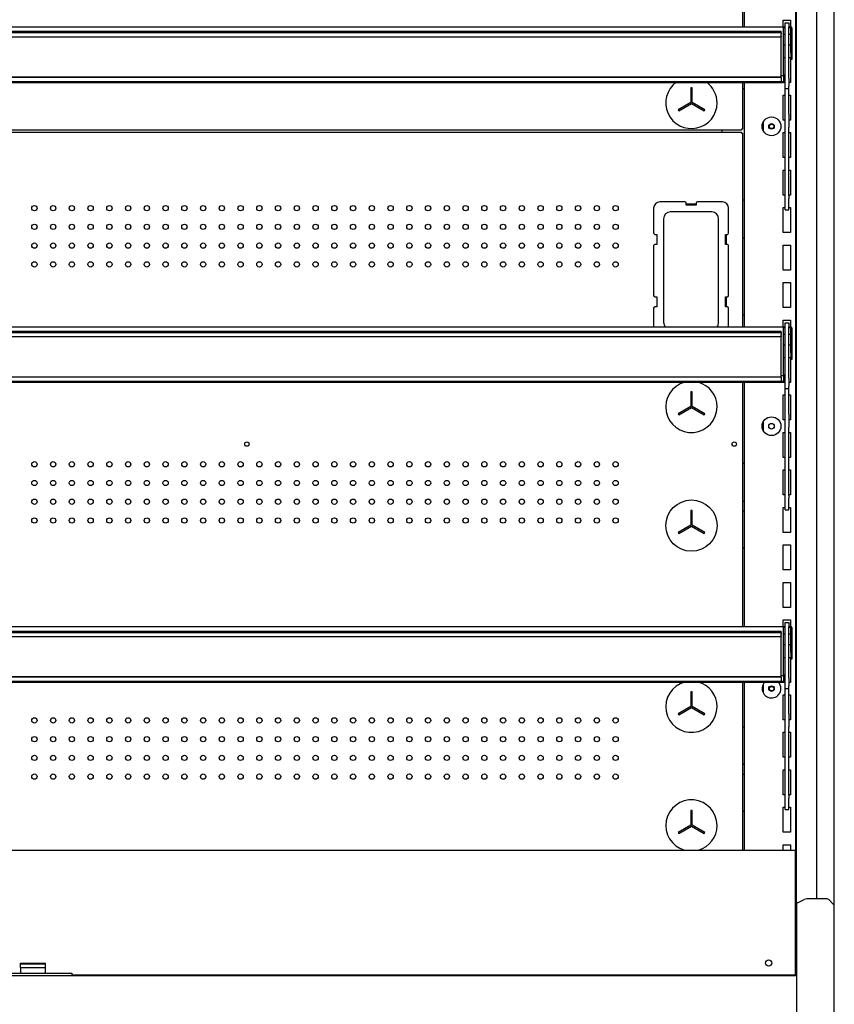
# Model space of a CAD drawing. Units: millimetres. Extents: x -12112 to 33824, y -6096 to 12359.
# Drawn here: x 18435 to 19087, y -2336 to -1548 of the extents above; entities that cross this region are included whole.
import ezdxf

# ---------------------------------------------------------------- set-up
doc = ezdxf.new("R2010")
doc.units = ezdxf.units.MM
for name, color, linetype in [('130100021_A', 7, 'Continuous'), ('130100286_A', 7, 'Continuous'), ('130100287_A', 7, 'Continuous'), ('151700382_A', 7, 'Continuous'), ('390100229_A', 7, 'Continuous'), ('390100237_A', 7, 'Continuous'), ('50569_C', 7, 'Continuous'), ('50607_B', 7, 'Continuous'), ('50942_B', 7, 'Continuous'), ('51066_B', 7, 'Continuous'), ('51234_B', 7, 'Continuous'), ('51329_B', 7, 'Continuous'), ('51489_A', 7, 'Continuous'), ('92142_D', 7, 'Continuous'), ('COSTADO_EXT_DER_', 7, 'Continuous'), ('GANCHO_HORIZONTA', 7, 'Continuous')]:
    doc.layers.add(name, color=color, linetype=linetype)

msp = doc.modelspace()

# ---------------------------------------------------------------- linework, layer by layer
at = {"layer": '130100021_A', "color": 7, "linetype": 'Continuous'}
for p, q in [((19056.021, -2253.508), (19055.251, -2253.508)), ((19055.251, -2258.758), (19056.021, -2258.758)), ((19055.251, -2283.258), (19056.501, -2283.258)), ((19055.251, -2288.508), (19056.501, -2288.508))]:
    msp.add_line(p, q, dxfattribs=at)
at = {"layer": '130100286_A', "color": 7, "linetype": 'Continuous'}
for p, q in [((18972.702, -1602.956), (18971.702, -1602.956)), ((18971.702, -1602.956), (18971.702, -1614.667)), ((18972.702, -1614.667), (18972.702, -1602.956)), ((18971.702, -1614.667), (18961.56, -1620.523)), ((18982.844, -1620.523), (18972.702, -1614.667)), ((18961.56, -1620.523), (18962.06, -1621.389)), ((18962.06, -1621.389), (18972.202, -1615.533)), ((18972.202, -1615.533), (18982.344, -1621.389)), ((18982.344, -1621.389), (18982.844, -1620.523)), ((18972.702, -1846.256), (18971.702, -1846.256)), ((18971.702, -1846.256), (18971.702, -1857.967)), ((18972.702, -1857.967), (18972.702, -1846.256)), ((18971.702, -1857.967), (18961.56, -1863.823)), ((18962.06, -1864.689), (18972.202, -1858.833)), ((18972.202, -1858.833), (18982.344, -1864.689)), ((18982.844, -1863.823), (18972.702, -1857.967)), ((18961.56, -1863.823), (18962.06, -1864.689)), ((18982.344, -1864.689), (18982.844, -1863.823)), ((18972.702, -1941.256), (18971.702, -1941.256)), ((18971.702, -1941.256), (18971.702, -1952.967)), ((18972.702, -1952.967), (18972.702, -1941.256)), ((18971.702, -1952.967), (18961.56, -1958.823)), ((18962.06, -1959.689), (18972.202, -1953.833)), ((18972.202, -1953.833), (18982.344, -1959.689)), ((18982.844, -1958.823), (18972.702, -1952.967)), ((18961.56, -1958.823), (18962.06, -1959.689)), ((18982.344, -1959.689), (18982.844, -1958.823)), ((18972.702, -2086.256), (18971.702, -2086.256)), ((18971.702, -2086.256), (18971.702, -2097.967)), ((18972.702, -2097.967), (18972.702, -2086.256)), ((18971.702, -2097.967), (18961.56, -2103.823)), ((18961.56, -2103.823), (18962.06, -2104.689)), ((18962.06, -2104.689), (18972.202, -2098.833)), ((18972.202, -2098.833), (18982.344, -2104.689)), ((18982.844, -2103.823), (18972.702, -2097.967)), ((18982.344, -2104.689), (18982.844, -2103.823)), ((18972.702, -2181.256), (18971.702, -2181.256)), ((18971.702, -2181.256), (18971.702, -2192.967)), ((18972.702, -2192.967), (18972.702, -2181.256)), ((18971.702, -2192.967), (18961.56, -2198.823)), ((18962.06, -2199.689), (18972.202, -2193.833)), ((18972.202, -2193.833), (18982.344, -2199.689)), ((18982.844, -2198.823), (18972.702, -2192.967)), ((18961.56, -2198.823), (18962.06, -2199.689)), ((18982.344, -2199.689), (18982.844, -2198.823))]:
    msp.add_line(p, q, dxfattribs=at)
msp.add_circle((18972.202, -1953.256), 20.5, dxfattribs=at)
for centre, start, end in [((18972.202, -1614.956), 126.29857, 0), ((18972.202, -1614.956), 0, 53.70143), ((18972.202, -1858.256), 105.349535, 0), ((18972.202, -1858.256), 0, 74.650465), ((18972.202, -2098.256), 105.349535, 0), ((18972.202, -2098.256), 0, 74.650465), ((18972.202, -2193.256), 0, 253.968667), ((18972.202, -2193.256), 286.031333, 0)]:
    msp.add_arc(centre, 20.5, start, end, dxfattribs=at)
at = {"layer": '130100287_A', "color": 7, "linetype": 'Continuous'}
for p, q in [((18966.952, -1694.156), (18946.952, -1694.156)), ((18996.952, -1694.156), (18976.952, -1694.156)), ((18941.952, -1699.156), (18941.952, -1719.156)), ((18988.456, -1702.156), (18955.448, -1702.156)), ((18967.952, -1696.656), (18967.952, -1695.156)), ((18975.952, -1696.656), (18967.952, -1696.656)), ((18975.952, -1695.156), (18975.952, -1696.656)), ((19001.952, -1719.156), (19001.952, -1699.156)), ((18949.952, -1707.652), (18949.952, -1790.66)), ((18993.952, -1790.66), (18993.952, -1707.652)), ((18942.952, -1720.156), (18944.452, -1720.156)), ((18944.452, -1720.156), (18944.452, -1728.156)), ((18999.452, -1720.156), (19000.952, -1720.156)), ((18999.452, -1728.156), (18999.452, -1720.156)), ((18941.952, -1729.156), (18941.952, -1769.156)), ((18944.452, -1728.156), (18942.952, -1728.156)), ((19000.952, -1728.156), (18999.452, -1728.156)), ((19001.952, -1769.156), (19001.952, -1729.156)), ((18942.952, -1770.156), (18944.452, -1770.156)), ((18944.452, -1770.156), (18944.452, -1778.156)), ((18999.452, -1770.156), (19000.952, -1770.156)), ((18999.452, -1778.156), (18999.452, -1770.156)), ((18941.952, -1779.156), (18941.952, -1794.035)), ((18944.452, -1778.156), (18942.952, -1778.156)), ((19000.952, -1778.156), (18999.452, -1778.156)), ((19001.952, -1794.035), (19001.952, -1779.156))]:
    msp.add_line(p, q, dxfattribs=at)
for centre, radius, start, end in [((18946.952, -1699.156), 5, 90, 180), ((18966.952, -1695.156), 1, 0, 90), ((18976.952, -1695.156), 1, 90, 180), ((18996.952, -1699.156), 5, 0, 90), ((18955.448, -1707.652), 5.496, 90, 180), ((18988.456, -1707.652), 5.496, 0, 90), ((18942.952, -1719.156), 1, 180, 270), ((19000.952, -1719.156), 1, 270, 0), ((18942.952, -1729.156), 1, 90, 180), ((19000.952, -1729.156), 1, 0, 90), ((18942.952, -1769.156), 1, 180, 270), ((19000.952, -1769.156), 1, 270, 0), ((18942.952, -1779.156), 1, 90, 180), ((19000.952, -1779.156), 1, 0, 90), ((18955.448, -1790.66), 5.496, 180, 217.889826), ((18988.456, -1790.66), 5.496, 322.110174, 0)]:
    msp.add_arc(centre, radius, start, end, dxfattribs=at)
at = {"layer": '151700382_A', "color": 7, "linetype": 'Continuous'}
for p, q in [((17815.999, -1557.606), (19043.999, -1557.606)), ((17815.999, -1558.38), (19043.999, -1558.38)), ((19043.999, -1558.959), (17815.999, -1558.959)), ((19043.999, -1557.852), (19043.999, -1557.606)), ((19043.999, -1558.052), (19043.999, -1557.852)), ((19043.999, -1558.306), (19043.999, -1558.052)), ((19043.999, -1558.38), (19043.999, -1558.306)), ((19043.999, -1558.959), (19043.999, -1558.38)), ((19043.999, -1558.959), (19043.999, -1559.932)), ((19043.999, -1561.43), (19043.999, -1559.932)), ((17815.999, -1561.94), (19043.999, -1561.94)), ((19043.999, -1561.43), (19043.999, -1561.816)), ((19043.999, -1561.921), (19043.999, -1561.816)), ((19043.999, -1561.94), (19043.999, -1561.921)), ((19043.999, -1594.124), (19043.999, -1561.94)), ((17815.999, -1594.124), (19043.999, -1594.124)), ((19043.999, -1594.547), (17815.999, -1594.547)), ((17815.999, -1597.709), (19043.999, -1597.709)), ((17815.999, -1598.434), (19043.999, -1598.434)), ((19043.999, -1594.547), (19043.999, -1594.124)), ((19043.999, -1594.547), (19043.999, -1597.709)), ((19043.999, -1598.37), (19043.999, -1597.709)), ((19043.999, -1598.37), (19043.999, -1598.434)), ((17815.999, -1797.606), (19043.999, -1797.606)), ((17815.999, -1798.38), (19043.999, -1798.38)), ((19043.999, -1798.959), (17815.999, -1798.959)), ((17815.999, -1801.94), (19043.999, -1801.94)), ((19043.999, -1797.852), (19043.999, -1797.606)), ((19043.999, -1798.052), (19043.999, -1797.852)), ((19043.999, -1798.306), (19043.999, -1798.052)), ((19043.999, -1798.38), (19043.999, -1798.306)), ((19043.999, -1798.959), (19043.999, -1798.38)), ((19043.999, -1798.959), (19043.999, -1799.932)), ((19043.999, -1801.43), (19043.999, -1799.932)), ((19043.999, -1801.43), (19043.999, -1801.816)), ((19043.999, -1801.921), (19043.999, -1801.816)), ((19043.999, -1801.94), (19043.999, -1801.921)), ((19043.999, -1834.124), (19043.999, -1801.94)), ((17815.999, -1834.124), (19043.999, -1834.124)), ((19043.999, -1834.547), (17815.999, -1834.547)), ((19043.999, -1834.547), (19043.999, -1834.124)), ((19043.999, -1834.547), (19043.999, -1837.709)), ((17815.999, -1837.709), (19043.999, -1837.709)), ((17815.999, -1838.434), (19043.999, -1838.434)), ((19043.999, -1838.37), (19043.999, -1837.709)), ((19043.999, -1838.37), (19043.999, -1838.434)), ((17815.999, -2037.606), (19043.999, -2037.606)), ((17815.999, -2038.38), (19043.999, -2038.38)), ((19043.999, -2038.959), (17815.999, -2038.959)), ((19043.999, -2037.852), (19043.999, -2037.606)), ((19043.999, -2038.052), (19043.999, -2037.852)), ((19043.999, -2038.306), (19043.999, -2038.052)), ((19043.999, -2038.38), (19043.999, -2038.306)), ((19043.999, -2038.959), (19043.999, -2038.38)), ((19043.999, -2038.959), (19043.999, -2039.932)), ((19043.999, -2041.43), (19043.999, -2039.932)), ((17815.999, -2041.94), (19043.999, -2041.94)), ((19043.999, -2041.43), (19043.999, -2041.816)), ((19043.999, -2041.921), (19043.999, -2041.816)), ((19043.999, -2041.94), (19043.999, -2041.921)), ((19043.999, -2074.124), (19043.999, -2041.94)), ((17815.999, -2074.124), (19043.999, -2074.124)), ((19043.999, -2074.547), (17815.999, -2074.547)), ((17815.999, -2077.709), (19043.999, -2077.709)), ((17815.999, -2078.434), (19043.999, -2078.434)), ((19043.999, -2074.547), (19043.999, -2074.124)), ((19043.999, -2074.547), (19043.999, -2077.709)), ((19043.999, -2078.37), (19043.999, -2077.709)), ((19043.999, -2078.37), (19043.999, -2078.434))]:
    msp.add_line(p, q, dxfattribs=at)
at = {"layer": '390100229_A', "color": 7, "linetype": 'Continuous'}
for p, q in [((17807.751, -2212.959), (19055.251, -2212.959)), ((19055.251, -2212.959), (19055.251, -2312.959)), ((19055.251, -2312.959), (18476.501, -2312.959))]:
    msp.add_line(p, q, dxfattribs=at)
msp.add_circle((19034.001, -2303.359), 2.5, dxfattribs=at)
at = {"layer": '390100237_A', "color": 7, "linetype": 'Continuous'}
msp.add_line((18495.471, -2312.959), (18495.471, -2313.444), dxfattribs=at)
at = {"layer": '50569_C', "color": 7, "linetype": 'Continuous'}
for p, q in [((19054.198, -2313.444), (19054.198, -2312.959)), ((19054.201, -2312.959), (19054.201, -2313.444)), ((19055.001, -2312.959), (19055.001, -2313.444))]:
    msp.add_line(p, q, dxfattribs=at)
at = {"layer": '50607_B', "color": 7, "linetype": 'Continuous'}
for p, q in [((17817.249, -1554.035), (19045.749, -1554.035)), ((19045.749, -1554.035), (19045.749, -1554.823)), ((19045.749, -1554.109), (19047.251, -1554.109)), ((19045.749, -1592.313), (19045.749, -1554.823)), ((19047.251, -1554.908), (19045.749, -1554.908)), ((19047.251, -1560.193), (19045.749, -1560.193)), ((19050.251, -1554.109), (19051.749, -1554.109)), ((19051.749, -1554.908), (19050.251, -1554.908)), ((19051.749, -1560.193), (19050.251, -1560.193)), ((19051.751, -1574.905), (19051.751, -1554.91)), ((19052.551, -1554.91), (19052.551, -1574.905)), ((19051.751, -1574.905), (19051.751, -1580.19)), ((19052.551, -1574.905), (19051.751, -1574.905)), ((19052.551, -1574.905), (19052.551, -1580.19)), ((19052.551, -1580.19), (19051.751, -1580.19)), ((17817.249, -1598.487), (19040.749, -1598.487)), ((19040.749, -1598.434), (19040.749, -1598.487)), ((19040.749, -1598.487), (19045.749, -1598.487)), ((19045.749, -1593.391), (19043.999, -1593.391)), ((19043.999, -1597.687), (19045.749, -1597.687)), ((19045.749, -1592.313), (19045.749, -1593.129)), ((19045.749, -1593.391), (19045.749, -1593.129)), ((19045.749, -1593.391), (19045.749, -1597.685)), ((19045.749, -1597.687), (19045.749, -1597.685)), ((19045.749, -1597.687), (19045.749, -1598.487)), ((17817.249, -1794.035), (19045.749, -1794.035)), ((19045.749, -1794.035), (19045.749, -1794.823)), ((19045.749, -1794.109), (19047.251, -1794.109)), ((19045.749, -1832.313), (19045.749, -1794.823)), ((19047.251, -1794.908), (19045.749, -1794.908)), ((19050.251, -1794.109), (19051.749, -1794.109)), ((19051.749, -1794.908), (19050.251, -1794.908)), ((19051.751, -1814.905), (19051.751, -1794.91)), ((19052.551, -1794.91), (19052.551, -1814.905)), ((19047.251, -1800.193), (19045.749, -1800.193)), ((19051.749, -1800.193), (19050.251, -1800.193)), ((19051.751, -1814.905), (19051.751, -1820.19)), ((19052.551, -1814.905), (19051.751, -1814.905)), ((19052.551, -1820.19), (19051.751, -1820.19)), ((19052.551, -1814.905), (19052.551, -1820.19)), ((19045.749, -1833.391), (19043.999, -1833.391)), ((19045.749, -1832.313), (19045.749, -1833.129)), ((19045.749, -1833.391), (19045.749, -1833.129)), ((19045.749, -1833.391), (19045.749, -1837.685)), ((17817.249, -1838.487), (19040.749, -1838.487)), ((19040.749, -1838.434), (19040.749, -1838.487)), ((19040.749, -1838.487), (19045.749, -1838.487)), ((19043.999, -1837.687), (19045.749, -1837.687)), ((19045.749, -1837.687), (19045.749, -1837.685)), ((19045.749, -1837.687), (19045.749, -1838.487)), ((17817.249, -2034.035), (19045.749, -2034.035)), ((19045.749, -2034.035), (19045.749, -2034.823)), ((19045.749, -2034.109), (19047.251, -2034.109)), ((19045.749, -2072.313), (19045.749, -2034.823)), ((19047.251, -2034.908), (19045.749, -2034.908)), ((19047.251, -2040.193), (19045.749, -2040.193)), ((19050.251, -2034.109), (19051.749, -2034.109)), ((19051.749, -2034.908), (19050.251, -2034.908)), ((19051.749, -2040.193), (19050.251, -2040.193)), ((19051.751, -2054.905), (19051.751, -2034.91)), ((19052.551, -2034.91), (19052.551, -2054.905)), ((19051.751, -2054.905), (19051.751, -2060.19)), ((19052.551, -2054.905), (19051.751, -2054.905)), ((19052.551, -2054.905), (19052.551, -2060.19)), ((19052.551, -2060.19), (19051.751, -2060.19)), ((19045.749, -2072.313), (19045.749, -2073.129)), ((17817.249, -2078.487), (19040.749, -2078.487)), ((19040.749, -2078.434), (19040.749, -2078.487)), ((19040.749, -2078.487), (19045.749, -2078.487)), ((19045.749, -2073.391), (19043.999, -2073.391)), ((19043.999, -2077.687), (19045.749, -2077.687)), ((19045.749, -2073.391), (19045.749, -2073.129)), ((19045.749, -2073.391), (19045.749, -2077.685)), ((19045.749, -2077.687), (19045.749, -2077.685)), ((19045.749, -2077.687), (19045.749, -2078.487))]:
    msp.add_line(p, q, dxfattribs=at)
for centre in [(19051.749, -1554.91), (19051.749, -1560.195), (19051.749, -1794.91), (19051.749, -1800.195), (19051.749, -2034.91), (19051.749, -2040.195)]:
    msp.add_arc(centre, 0.002, 0, 90, dxfattribs=at)
for centre in [(19051.749, -1554.91), (19051.749, -1794.91), (19051.749, -2034.91)]:
    msp.add_ellipse(centre, major_axis=(0.802, 0), ratio=0.9998477, start_param=0, end_param=1.5707963, dxfattribs=at)
at = {"layer": '50942_B', "color": 7, "linetype": 'Continuous'}
for centre in [(19036.4, -1633.809), (19036.4, -2083.809)]:
    msp.add_circle(centre, 1.75, dxfattribs=at)
at = {"layer": '51066_B', "color": 7, "linetype": 'Continuous'}
for p, q in [((19056.021, -1085.508), (19056.021, -2269.008)), ((19072.62, -2252.008), (19072.62, -1102.008)), ((19056.501, -2269.008), (19056.021, -2269.008))]:
    msp.add_line(p, q, dxfattribs=at)
at = {"layer": '51234_B', "color": 7, "linetype": 'Continuous'}
for p, q in [((19013.003, -1358.487), (19013.003, -1554.035)), ((19013.003, -1598.487), (19013.003, -1635.954)), ((18961.809, -1620.955), (18962.811, -1620.955)), ((18981.592, -1620.955), (18982.595, -1620.955)), ((19012.202, -1636.755), (17850.802, -1636.755)), ((17850.802, -1638.255), (19012.202, -1638.255)), ((19013.003, -1635.954), (19012.202, -1635.954)), ((19012.202, -1635.954), (19012.202, -1636.755)), ((19012.202, -1638.255), (19012.202, -1639.056)), ((19012.202, -1639.056), (19013.003, -1639.056)), ((19013.003, -1639.056), (19013.003, -1794.035)), ((18967.952, -1695.656), (18975.952, -1695.656)), ((18999.952, -1720.156), (18999.952, -1728.156)), ((18999.952, -1770.156), (18999.952, -1778.156)), ((19013.003, -1838.487), (19013.003, -2034.035)), ((19013.003, -2078.487), (19013.003, -2212.959)), ((18961.81, -2199.257), (18962.808, -2199.257)), ((18981.596, -2199.257), (18982.594, -2199.257))]:
    msp.add_line(p, q, dxfattribs=at)
for centre, radius in [((18446.503, -1699.156), 2.125), ((18461.503, -1699.156), 2.125), ((18476.503, -1699.156), 2.125), ((18491.503, -1699.156), 2.125), ((18506.503, -1699.156), 2.125), ((18521.503, -1699.156), 2.125), ((18536.503, -1699.156), 2.125), ((18551.503, -1699.156), 2.125), ((18566.503, -1699.156), 2.125), ((18581.503, -1699.156), 2.125), ((18596.503, -1699.156), 2.125), ((18611.503, -1699.156), 2.125), ((18626.503, -1699.156), 2.125), ((18641.503, -1699.156), 2.125), ((18656.503, -1699.156), 2.125), ((18671.503, -1699.156), 2.125), ((18686.503, -1699.156), 2.125), ((18701.503, -1699.156), 2.125), ((18716.503, -1699.156), 2.125), ((18731.503, -1699.156), 2.125), ((18746.503, -1699.156), 2.125), ((18761.503, -1699.156), 2.125), ((18776.503, -1699.156), 2.125), ((18791.503, -1699.156), 2.125), ((18806.503, -1699.156), 2.125), ((18821.503, -1699.156), 2.125), ((18836.503, -1699.156), 2.125), ((18851.503, -1699.156), 2.125), ((18866.503, -1699.156), 2.125), ((18881.503, -1699.156), 2.125), ((18896.503, -1699.156), 2.125), ((18911.503, -1699.156), 2.125), ((18446.503, -1714.156), 2.125), ((18461.503, -1714.156), 2.125), ((18476.503, -1714.156), 2.125), ((18491.503, -1714.156), 2.125), ((18506.503, -1714.156), 2.125), ((18521.503, -1714.156), 2.125), ((18536.503, -1714.156), 2.125), ((18551.503, -1714.156), 2.125), ((18566.503, -1714.156), 2.125), ((18581.503, -1714.156), 2.125), ((18596.503, -1714.156), 2.125), ((18611.503, -1714.156), 2.125), ((18626.503, -1714.156), 2.125), ((18641.503, -1714.156), 2.125), ((18656.503, -1714.156), 2.125), ((18671.503, -1714.156), 2.125), ((18686.503, -1714.156), 2.125), ((18701.503, -1714.156), 2.125), ((18716.503, -1714.156), 2.125), ((18731.503, -1714.156), 2.125), ((18746.503, -1714.156), 2.125), ((18761.503, -1714.156), 2.125), ((18776.503, -1714.156), 2.125), ((18791.503, -1714.156), 2.125), ((18806.503, -1714.156), 2.125), ((18821.503, -1714.156), 2.125), ((18836.503, -1714.156), 2.125), ((18851.503, -1714.156), 2.125), ((18866.503, -1714.156), 2.125), ((18881.503, -1714.156), 2.125), ((18896.503, -1714.156), 2.125), ((18911.503, -1714.156), 2.125), ((18446.503, -1729.156), 2.125), ((18461.503, -1729.156), 2.125), ((18476.503, -1729.156), 2.125), ((18491.503, -1729.156), 2.125), ((18506.503, -1729.156), 2.125), ((18521.503, -1729.156), 2.125), ((18536.503, -1729.156), 2.125), ((18551.503, -1729.156), 2.125), ((18566.503, -1729.156), 2.125), ((18581.503, -1729.156), 2.125), ((18596.503, -1729.156), 2.125), ((18611.503, -1729.156), 2.125), ((18626.503, -1729.156), 2.125), ((18641.503, -1729.156), 2.125), ((18656.503, -1729.156), 2.125), ((18671.503, -1729.156), 2.125), ((18686.503, -1729.156), 2.125), ((18701.503, -1729.156), 2.125), ((18716.503, -1729.156), 2.125), ((18731.503, -1729.156), 2.125), ((18746.503, -1729.156), 2.125), ((18761.503, -1729.156), 2.125), ((18776.503, -1729.156), 2.125), ((18791.503, -1729.156), 2.125), ((18806.503, -1729.156), 2.125), ((18821.503, -1729.156), 2.125), ((18836.503, -1729.156), 2.125), ((18851.503, -1729.156), 2.125), ((18866.503, -1729.156), 2.125), ((18881.503, -1729.156), 2.125), ((18896.503, -1729.156), 2.125), ((18911.503, -1729.156), 2.125), ((18446.503, -1744.156), 2.125), ((18461.503, -1744.156), 2.125), ((18476.503, -1744.156), 2.125), ((18491.503, -1744.156), 2.125), ((18506.503, -1744.156), 2.125), ((18521.503, -1744.156), 2.125), ((18536.503, -1744.156), 2.125), ((18551.503, -1744.156), 2.125), ((18566.503, -1744.156), 2.125), ((18581.503, -1744.156), 2.125), ((18596.503, -1744.156), 2.125), ((18611.503, -1744.156), 2.125), ((18626.503, -1744.156), 2.125), ((18641.503, -1744.156), 2.125), ((18656.503, -1744.156), 2.125), ((18671.503, -1744.156), 2.125), ((18686.503, -1744.156), 2.125), ((18701.503, -1744.156), 2.125), ((18716.503, -1744.156), 2.125), ((18731.503, -1744.156), 2.125), ((18746.503, -1744.156), 2.125), ((18761.503, -1744.156), 2.125), ((18776.503, -1744.156), 2.125), ((18791.503, -1744.156), 2.125), ((18806.503, -1744.156), 2.125), ((18821.503, -1744.156), 2.125), ((18836.503, -1744.156), 2.125), ((18851.503, -1744.156), 2.125), ((18866.503, -1744.156), 2.125), ((18881.503, -1744.156), 2.125), ((18896.503, -1744.156), 2.125), ((18911.503, -1744.156), 2.125), ((18616.502, -1888.056), 1.75), ((19006.502, -1888.056), 1.75), ((18446.503, -1904.156), 2.125), ((18461.503, -1904.156), 2.125), ((18476.503, -1904.156), 2.125), ((18491.503, -1904.156), 2.125), ((18506.503, -1904.156), 2.125), ((18521.503, -1904.156), 2.125), ((18536.503, -1904.156), 2.125), ((18551.503, -1904.156), 2.125), ((18566.503, -1904.156), 2.125), ((18581.503, -1904.156), 2.125), ((18596.503, -1904.156), 2.125), ((18611.503, -1904.156), 2.125), ((18626.503, -1904.156), 2.125), ((18641.503, -1904.156), 2.125), ((18656.503, -1904.156), 2.125), ((18671.503, -1904.156), 2.125), ((18686.503, -1904.156), 2.125), ((18701.503, -1904.156), 2.125), ((18716.503, -1904.156), 2.125), ((18731.503, -1904.156), 2.125), ((18746.503, -1904.156), 2.125), ((18761.503, -1904.156), 2.125), ((18776.503, -1904.156), 2.125), ((18791.503, -1904.156), 2.125), ((18806.503, -1904.156), 2.125), ((18821.503, -1904.156), 2.125), ((18836.503, -1904.156), 2.125), ((18851.503, -1904.156), 2.125), ((18866.503, -1904.156), 2.125), ((18881.503, -1904.156), 2.125), ((18896.503, -1904.156), 2.125), ((18911.503, -1904.156), 2.125), ((18446.503, -1919.156), 2.125), ((18461.503, -1919.156), 2.125), ((18476.503, -1919.156), 2.125), ((18491.503, -1919.156), 2.125), ((18506.503, -1919.156), 2.125), ((18521.503, -1919.156), 2.125), ((18536.503, -1919.156), 2.125), ((18551.503, -1919.156), 2.125), ((18566.503, -1919.156), 2.125), ((18581.503, -1919.156), 2.125), ((18596.503, -1919.156), 2.125), ((18611.503, -1919.156), 2.125), ((18626.503, -1919.156), 2.125), ((18641.503, -1919.156), 2.125), ((18656.503, -1919.156), 2.125), ((18671.503, -1919.156), 2.125), ((18686.503, -1919.156), 2.125), ((18701.503, -1919.156), 2.125), ((18716.503, -1919.156), 2.125), ((18731.503, -1919.156), 2.125), ((18746.503, -1919.156), 2.125), ((18761.503, -1919.156), 2.125), ((18776.503, -1919.156), 2.125), ((18791.503, -1919.156), 2.125), ((18806.503, -1919.156), 2.125), ((18821.503, -1919.156), 2.125), ((18836.503, -1919.156), 2.125), ((18851.503, -1919.156), 2.125), ((18866.503, -1919.156), 2.125), ((18881.503, -1919.156), 2.125), ((18896.503, -1919.156), 2.125), ((18911.503, -1919.156), 2.125), ((18446.503, -1934.156), 2.125), ((18461.503, -1934.156), 2.125), ((18476.503, -1934.156), 2.125), ((18491.503, -1934.156), 2.125), ((18506.503, -1934.156), 2.125), ((18521.503, -1934.156), 2.125), ((18536.503, -1934.156), 2.125), ((18551.503, -1934.156), 2.125), ((18566.503, -1934.156), 2.125), ((18581.503, -1934.156), 2.125), ((18596.503, -1934.156), 2.125), ((18611.503, -1934.156), 2.125), ((18626.503, -1934.156), 2.125), ((18641.503, -1934.156), 2.125), ((18656.503, -1934.156), 2.125), ((18671.503, -1934.156), 2.125), ((18686.503, -1934.156), 2.125), ((18701.503, -1934.156), 2.125), ((18716.503, -1934.156), 2.125), ((18731.503, -1934.156), 2.125), ((18746.503, -1934.156), 2.125), ((18761.503, -1934.156), 2.125), ((18776.503, -1934.156), 2.125), ((18791.503, -1934.156), 2.125), ((18806.503, -1934.156), 2.125), ((18821.503, -1934.156), 2.125), ((18836.503, -1934.156), 2.125), ((18851.503, -1934.156), 2.125), ((18866.503, -1934.156), 2.125), ((18881.503, -1934.156), 2.125), ((18896.503, -1934.156), 2.125), ((18911.503, -1934.156), 2.125), ((18446.503, -1949.156), 2.125), ((18461.503, -1949.156), 2.125), ((18476.503, -1949.156), 2.125), ((18491.503, -1949.156), 2.125), ((18506.503, -1949.156), 2.125), ((18521.503, -1949.156), 2.125), ((18536.503, -1949.156), 2.125), ((18551.503, -1949.156), 2.125), ((18566.503, -1949.156), 2.125), ((18581.503, -1949.156), 2.125), ((18596.503, -1949.156), 2.125), ((18611.503, -1949.156), 2.125), ((18626.503, -1949.156), 2.125), ((18641.503, -1949.156), 2.125), ((18656.503, -1949.156), 2.125), ((18671.503, -1949.156), 2.125), ((18686.503, -1949.156), 2.125), ((18701.503, -1949.156), 2.125), ((18716.503, -1949.156), 2.125), ((18731.503, -1949.156), 2.125), ((18746.503, -1949.156), 2.125), ((18761.503, -1949.156), 2.125), ((18776.503, -1949.156), 2.125), ((18791.503, -1949.156), 2.125), ((18806.503, -1949.156), 2.125), ((18821.503, -1949.156), 2.125), ((18836.503, -1949.156), 2.125), ((18851.503, -1949.156), 2.125), ((18866.503, -1949.156), 2.125), ((18881.503, -1949.156), 2.125), ((18896.503, -1949.156), 2.125), ((18911.503, -1949.156), 2.125), ((18446.503, -2109.156), 2.125), ((18461.503, -2109.156), 2.125), ((18476.503, -2109.156), 2.125), ((18491.503, -2109.156), 2.125), ((18506.503, -2109.156), 2.125), ((18521.503, -2109.156), 2.125), ((18536.503, -2109.156), 2.125), ((18551.503, -2109.156), 2.125), ((18566.503, -2109.156), 2.125), ((18581.503, -2109.156), 2.125), ((18596.503, -2109.156), 2.125), ((18611.503, -2109.156), 2.125), ((18626.503, -2109.156), 2.125), ((18641.503, -2109.156), 2.125), ((18656.503, -2109.156), 2.125), ((18671.503, -2109.156), 2.125), ((18686.503, -2109.156), 2.125), ((18701.503, -2109.156), 2.125), ((18716.503, -2109.156), 2.125), ((18731.503, -2109.156), 2.125), ((18746.503, -2109.156), 2.125), ((18761.503, -2109.156), 2.125), ((18776.503, -2109.156), 2.125), ((18791.503, -2109.156), 2.125), ((18806.503, -2109.156), 2.125), ((18821.503, -2109.156), 2.125), ((18836.503, -2109.156), 2.125), ((18851.503, -2109.156), 2.125), ((18866.503, -2109.156), 2.125), ((18881.503, -2109.156), 2.125), ((18896.503, -2109.156), 2.125), ((18911.503, -2109.156), 2.125), ((18446.503, -2124.156), 2.125), ((18461.503, -2124.156), 2.125), ((18476.503, -2124.156), 2.125), ((18491.503, -2124.156), 2.125), ((18506.503, -2124.156), 2.125), ((18521.503, -2124.156), 2.125), ((18536.503, -2124.156), 2.125), ((18551.503, -2124.156), 2.125), ((18566.503, -2124.156), 2.125), ((18581.503, -2124.156), 2.125), ((18596.503, -2124.156), 2.125), ((18611.503, -2124.156), 2.125), ((18626.503, -2124.156), 2.125), ((18641.503, -2124.156), 2.125), ((18656.503, -2124.156), 2.125), ((18671.503, -2124.156), 2.125), ((18686.503, -2124.156), 2.125), ((18701.503, -2124.156), 2.125), ((18716.503, -2124.156), 2.125), ((18731.503, -2124.156), 2.125), ((18746.503, -2124.156), 2.125), ((18761.503, -2124.156), 2.125), ((18776.503, -2124.156), 2.125), ((18791.503, -2124.156), 2.125), ((18806.503, -2124.156), 2.125), ((18821.503, -2124.156), 2.125), ((18836.503, -2124.156), 2.125), ((18851.503, -2124.156), 2.125), ((18866.503, -2124.156), 2.125), ((18881.503, -2124.156), 2.125), ((18896.503, -2124.156), 2.125), ((18911.503, -2124.156), 2.125), ((18446.503, -2139.156), 2.125), ((18461.503, -2139.156), 2.125), ((18476.503, -2139.156), 2.125), ((18491.503, -2139.156), 2.125), ((18506.503, -2139.156), 2.125), ((18521.503, -2139.156), 2.125), ((18536.503, -2139.156), 2.125), ((18551.503, -2139.156), 2.125), ((18566.503, -2139.156), 2.125), ((18581.503, -2139.156), 2.125), ((18596.503, -2139.156), 2.125), ((18611.503, -2139.156), 2.125), ((18626.503, -2139.156), 2.125), ((18641.503, -2139.156), 2.125), ((18656.503, -2139.156), 2.125), ((18671.503, -2139.156), 2.125), ((18686.503, -2139.156), 2.125), ((18701.503, -2139.156), 2.125), ((18716.503, -2139.156), 2.125), ((18731.503, -2139.156), 2.125), ((18746.503, -2139.156), 2.125), ((18761.503, -2139.156), 2.125), ((18776.503, -2139.156), 2.125), ((18791.503, -2139.156), 2.125), ((18806.503, -2139.156), 2.125), ((18821.503, -2139.156), 2.125), ((18836.503, -2139.156), 2.125), ((18851.503, -2139.156), 2.125), ((18866.503, -2139.156), 2.125), ((18881.503, -2139.156), 2.125), ((18896.503, -2139.156), 2.125), ((18911.503, -2139.156), 2.125), ((18446.503, -2154.156), 2.125), ((18461.503, -2154.156), 2.125), ((18476.503, -2154.156), 2.125), ((18491.503, -2154.156), 2.125), ((18506.503, -2154.156), 2.125), ((18521.503, -2154.156), 2.125), ((18536.503, -2154.156), 2.125), ((18551.503, -2154.156), 2.125), ((18566.503, -2154.156), 2.125), ((18581.503, -2154.156), 2.125), ((18596.503, -2154.156), 2.125), ((18611.503, -2154.156), 2.125), ((18626.503, -2154.156), 2.125), ((18641.503, -2154.156), 2.125), ((18656.503, -2154.156), 2.125), ((18671.503, -2154.156), 2.125), ((18686.503, -2154.156), 2.125), ((18701.503, -2154.156), 2.125), ((18716.503, -2154.156), 2.125), ((18731.503, -2154.156), 2.125), ((18746.503, -2154.156), 2.125), ((18761.503, -2154.156), 2.125), ((18776.503, -2154.156), 2.125), ((18791.503, -2154.156), 2.125), ((18806.503, -2154.156), 2.125), ((18821.503, -2154.156), 2.125), ((18836.503, -2154.156), 2.125), ((18851.503, -2154.156), 2.125), ((18866.503, -2154.156), 2.125), ((18881.503, -2154.156), 2.125), ((18896.503, -2154.156), 2.125), ((18911.503, -2154.156), 2.125)]:
    msp.add_circle(centre, radius, dxfattribs=at)
at = {"layer": '51329_B', "color": 7, "linetype": 'Continuous'}
for p, q in [((19047.251, -1550.902), (19050.251, -1550.902)), ((19047.251, -1554.233), (19047.251, -1550.902)), ((19050.251, -1550.902), (19050.251, -1554.233)), ((19047.251, -1595.207), (19047.251, -1554.233)), ((19050.251, -1595.207), (19050.251, -1554.233)), ((19047.251, -1601.589), (19047.251, -1595.207)), ((19050.251, -1595.207), (19050.251, -1601.589)), ((19047.251, -1603.258), (19047.251, -1601.589)), ((19047.251, -1603.258), (19047.251, -1603.545)), ((19047.251, -1623.947), (19047.251, -1603.545)), ((19047.251, -1603.545), (19050.251, -1603.545)), ((19050.251, -1603.258), (19050.251, -1601.589)), ((19050.251, -1603.545), (19050.251, -1603.258)), ((19050.251, -1623.947), (19050.251, -1603.545)), ((19047.251, -1634.357), (19047.251, -1623.947)), ((19050.251, -1623.947), (19050.251, -1634.357)), ((19047.251, -1689.313), (19047.251, -1634.357)), ((19050.251, -1689.313), (19050.251, -1634.357)), ((19047.251, -1691.37), (19047.251, -1689.313)), ((19047.251, -1700.501), (19047.251, -1691.37)), ((19050.251, -1689.313), (19050.251, -1691.37)), ((19050.251, -1700.501), (19050.251, -1691.37)), ((19047.251, -1700.501), (19047.251, -1700.516)), ((19047.251, -1700.516), (19050.251, -1700.516)), ((19050.251, -1700.516), (19050.251, -1700.501)), ((19047.251, -1790.902), (19050.251, -1790.902)), ((19047.251, -1794.233), (19047.251, -1790.902)), ((19047.251, -1835.207), (19047.251, -1794.233)), ((19050.251, -1790.902), (19050.251, -1794.233)), ((19050.251, -1835.207), (19050.251, -1794.233)), ((19047.251, -1841.589), (19047.251, -1835.207)), ((19050.251, -1835.207), (19050.251, -1841.589)), ((19047.251, -1843.258), (19047.251, -1841.589)), ((19047.251, -1843.258), (19047.251, -1843.545)), ((19047.251, -1863.947), (19047.251, -1843.545)), ((19047.251, -1843.545), (19050.251, -1843.545)), ((19050.251, -1843.258), (19050.251, -1841.589)), ((19050.251, -1843.545), (19050.251, -1843.258)), ((19050.251, -1863.947), (19050.251, -1843.545)), ((19047.251, -1874.357), (19047.251, -1863.947)), ((19050.251, -1863.947), (19050.251, -1874.357)), ((19047.251, -1929.313), (19047.251, -1874.357)), ((19050.251, -1929.313), (19050.251, -1874.357)), ((19047.251, -1931.37), (19047.251, -1929.313)), ((19050.251, -1929.313), (19050.251, -1931.37)), ((19047.251, -1940.501), (19047.251, -1931.37)), ((19050.251, -1940.501), (19050.251, -1931.37)), ((19047.251, -1940.501), (19047.251, -1940.516)), ((19047.251, -1940.516), (19050.251, -1940.516)), ((19050.251, -1940.516), (19050.251, -1940.501)), ((19047.251, -2030.902), (19050.251, -2030.902)), ((19047.251, -2034.233), (19047.251, -2030.902)), ((19050.251, -2030.902), (19050.251, -2034.233)), ((19047.251, -2075.207), (19047.251, -2034.233)), ((19050.251, -2075.207), (19050.251, -2034.233)), ((19047.251, -2081.589), (19047.251, -2075.207)), ((19050.251, -2075.207), (19050.251, -2081.589)), ((19047.251, -2083.258), (19047.251, -2081.589)), ((19047.251, -2083.258), (19047.251, -2083.545)), ((19047.251, -2103.947), (19047.251, -2083.545)), ((19047.251, -2083.545), (19050.251, -2083.545)), ((19050.251, -2083.258), (19050.251, -2081.589)), ((19050.251, -2083.545), (19050.251, -2083.258)), ((19050.251, -2103.947), (19050.251, -2083.545)), ((19047.251, -2114.357), (19047.251, -2103.947)), ((19050.251, -2103.947), (19050.251, -2114.357)), ((19047.251, -2169.313), (19047.251, -2114.357)), ((19050.251, -2169.313), (19050.251, -2114.357)), ((19047.251, -2171.37), (19047.251, -2169.313)), ((19047.251, -2180.501), (19047.251, -2171.37)), ((19050.251, -2169.313), (19050.251, -2171.37)), ((19050.251, -2180.501), (19050.251, -2171.37)), ((19047.251, -2180.501), (19047.251, -2180.516)), ((19047.251, -2180.516), (19050.251, -2180.516)), ((19050.251, -2180.516), (19050.251, -2180.501))]:
    msp.add_line(p, q, dxfattribs=at)
at = {"layer": '51489_A', "color": 7, "linetype": 'Continuous'}
for p, q in [((19055.501, -1100.508), (19055.501, -2253.508)), ((19014.501, -1358.487), (19014.501, -1554.035)), ((19045.501, -1554.035), (19045.501, -1548.708)), ((19045.501, -1548.708), (19050.001, -1548.708)), ((19050.001, -1548.708), (19051.501, -1548.708)), ((19051.501, -1548.708), (19051.501, -1554.109)), ((19051.501, -1560.193), (19051.501, -1568.708)), ((19047.251, -1568.708), (19045.749, -1568.708)), ((19051.501, -1568.708), (19050.251, -1568.708)), ((19045.749, -1578.708), (19047.251, -1578.708)), ((19050.251, -1578.708), (19051.501, -1578.708)), ((19051.501, -1578.708), (19051.501, -1598.708)), ((19014.501, -1598.487), (19014.501, -1794.035)), ((19045.501, -1598.708), (19045.501, -1598.487)), ((19047.251, -1598.708), (19045.501, -1598.708)), ((19051.501, -1598.708), (19050.251, -1598.708)), ((19014.501, -1603.758), (19013.003, -1603.758)), ((19045.501, -1628.708), (19045.501, -1608.708)), ((19045.501, -1608.708), (19047.251, -1608.708)), ((19050.251, -1608.708), (19051.501, -1608.708)), ((19051.501, -1608.708), (19051.501, -1628.708)), ((19029.501, -1630.439), (19029.501, -1636.977)), ((19047.251, -1628.708), (19045.501, -1628.708)), ((19051.501, -1628.708), (19050.251, -1628.708)), ((18996.501, -1636.755), (18996.501, -1638.255)), ((19045.501, -1658.708), (19045.501, -1638.708)), ((19045.501, -1638.708), (19047.251, -1638.708)), ((19050.251, -1638.708), (19051.501, -1638.708)), ((19051.501, -1638.708), (19051.501, -1658.708)), ((19047.251, -1658.708), (19045.501, -1658.708)), ((19051.501, -1658.708), (19050.251, -1658.708)), ((19045.501, -1688.708), (19045.501, -1668.708)), ((19045.501, -1668.708), (19047.251, -1668.708)), ((19050.251, -1668.708), (19051.501, -1668.708)), ((19051.501, -1668.708), (19051.501, -1688.708)), ((19014.501, -1692.908), (19013.003, -1692.908)), ((19047.251, -1688.708), (19045.501, -1688.708)), ((19051.501, -1688.708), (19050.251, -1688.708)), ((19045.501, -1718.708), (19045.501, -1698.708)), ((19045.501, -1698.708), (19047.251, -1698.708)), ((19050.251, -1698.708), (19051.501, -1698.708)), ((19051.501, -1698.708), (19051.501, -1718.708)), ((19013.003, -1722.908), (19014.501, -1722.908)), ((19050.001, -1718.708), (19045.501, -1718.708)), ((19051.501, -1718.708), (19050.001, -1718.708)), ((19045.501, -1748.708), (19045.501, -1728.708)), ((19045.501, -1728.708), (19050.001, -1728.708)), ((19050.001, -1728.708), (19051.501, -1728.708)), ((19051.501, -1728.708), (19051.501, -1748.708)), ((19050.001, -1748.708), (19045.501, -1748.708)), ((19051.501, -1748.708), (19050.001, -1748.708)), ((19045.501, -1778.708), (19045.501, -1758.708)), ((19045.501, -1758.708), (19050.001, -1758.708)), ((19050.001, -1758.708), (19051.501, -1758.708)), ((19051.501, -1758.708), (19051.501, -1778.708)), ((19050.001, -1778.708), (19045.501, -1778.708)), ((19051.501, -1778.708), (19050.001, -1778.708)), ((19013.003, -1784.508), (19014.501, -1784.508)), ((19045.501, -1794.035), (19045.501, -1788.708)), ((19045.501, -1788.708), (19050.001, -1788.708)), ((19050.001, -1788.708), (19051.501, -1788.708)), ((19051.501, -1788.708), (19051.501, -1794.109)), ((19051.501, -1800.193), (19051.501, -1808.708)), ((19047.251, -1808.708), (19045.749, -1808.708)), ((19051.501, -1808.708), (19050.251, -1808.708)), ((19045.749, -1818.708), (19047.251, -1818.708)), ((19050.251, -1818.708), (19051.501, -1818.708)), ((19051.501, -1818.708), (19051.501, -1838.708)), ((19014.501, -1838.487), (19014.501, -2034.035)), ((19045.501, -1838.708), (19045.501, -1838.487)), ((19047.251, -1838.708), (19045.501, -1838.708)), ((19051.501, -1838.708), (19050.251, -1838.708)), ((19045.501, -1868.708), (19045.501, -1848.708)), ((19045.501, -1848.708), (19047.251, -1848.708)), ((19050.251, -1848.708), (19051.501, -1848.708)), ((19051.501, -1848.708), (19051.501, -1868.708)), ((19029.501, -1870.439), (19029.501, -1876.977)), ((19047.251, -1868.708), (19045.501, -1868.708)), ((19051.501, -1868.708), (19050.251, -1868.708)), ((19045.501, -1898.708), (19045.501, -1878.708)), ((19045.501, -1878.708), (19047.251, -1878.708)), ((19050.251, -1878.708), (19051.501, -1878.708)), ((19051.501, -1878.708), (19051.501, -1898.708)), ((19047.251, -1898.708), (19045.501, -1898.708)), ((19051.501, -1898.708), (19050.251, -1898.708)), ((19014.501, -1903.658), (19013.003, -1903.658)), ((19045.501, -1928.708), (19045.501, -1908.708)), ((19045.501, -1908.708), (19047.251, -1908.708)), ((19050.251, -1908.708), (19051.501, -1908.708)), ((19051.501, -1908.708), (19051.501, -1928.708)), ((19047.251, -1928.708), (19045.501, -1928.708)), ((19051.501, -1928.708), (19050.251, -1928.708)), ((19013.003, -1933.658), (19014.501, -1933.658)), ((19013.003, -1941.308), (19014.501, -1941.308)), ((19045.501, -1958.708), (19045.501, -1938.708)), ((19045.501, -1938.708), (19047.251, -1938.708)), ((19050.251, -1938.708), (19051.501, -1938.708)), ((19051.501, -1938.708), (19051.501, -1958.708)), ((19050.001, -1958.708), (19045.501, -1958.708)), ((19051.501, -1958.708), (19050.001, -1958.708)), ((19045.501, -1988.708), (19045.501, -1968.708)), ((19045.501, -1968.708), (19050.001, -1968.708)), ((19050.001, -1968.708), (19051.501, -1968.708)), ((19051.501, -1968.708), (19051.501, -1988.708)), ((19014.501, -1971.308), (19013.003, -1971.308)), ((19050.001, -1988.708), (19045.501, -1988.708)), ((19051.501, -1988.708), (19050.001, -1988.708)), ((19045.501, -2018.708), (19045.501, -1998.708)), ((19045.501, -1998.708), (19050.001, -1998.708)), ((19050.001, -1998.708), (19051.501, -1998.708)), ((19051.501, -1998.708), (19051.501, -2018.708)), ((19050.001, -2018.708), (19045.501, -2018.708)), ((19051.501, -2018.708), (19050.001, -2018.708)), ((19045.501, -2034.035), (19045.501, -2028.708)), ((19045.501, -2028.708), (19050.001, -2028.708)), ((19050.001, -2028.708), (19051.501, -2028.708)), ((19051.501, -2028.708), (19051.501, -2034.109)), ((19051.501, -2040.193), (19051.501, -2048.708)), ((19047.251, -2048.708), (19045.749, -2048.708)), ((19051.501, -2048.708), (19050.251, -2048.708)), ((19045.749, -2058.708), (19047.251, -2058.708)), ((19050.251, -2058.708), (19051.501, -2058.708)), ((19051.501, -2058.708), (19051.501, -2078.708)), ((19014.501, -2078.487), (19014.501, -2212.959)), ((19045.501, -2078.708), (19045.501, -2078.487)), ((19047.251, -2078.708), (19045.501, -2078.708)), ((19051.501, -2078.708), (19050.251, -2078.708)), ((19029.501, -2080.439), (19029.501, -2086.977)), ((19045.501, -2108.708), (19045.501, -2088.708)), ((19045.501, -2088.708), (19047.251, -2088.708)), ((19050.251, -2088.708), (19051.501, -2088.708)), ((19051.501, -2088.708), (19051.501, -2108.708)), ((19047.251, -2108.708), (19045.501, -2108.708)), ((19051.501, -2108.708), (19050.251, -2108.708)), ((19013.003, -2114.408), (19014.501, -2114.408)), ((19045.501, -2138.708), (19045.501, -2118.708)), ((19045.501, -2118.708), (19047.251, -2118.708)), ((19050.251, -2118.708), (19051.501, -2118.708)), ((19051.501, -2118.708), (19051.501, -2138.708)), ((19047.251, -2138.708), (19045.501, -2138.708)), ((19051.501, -2138.708), (19050.251, -2138.708)), ((19014.501, -2144.408), (19013.003, -2144.408)), ((19045.501, -2168.708), (19045.501, -2148.708)), ((19045.501, -2148.708), (19047.251, -2148.708)), ((19050.251, -2148.708), (19051.501, -2148.708)), ((19051.501, -2148.708), (19051.501, -2168.708)), ((19013.003, -2152.058), (19014.501, -2152.058)), ((19047.251, -2168.708), (19045.501, -2168.708)), ((19051.501, -2168.708), (19050.251, -2168.708)), ((19014.501, -2182.058), (19013.003, -2182.058)), ((19045.501, -2198.708), (19045.501, -2178.708)), ((19045.501, -2178.708), (19047.251, -2178.708)), ((19050.251, -2178.708), (19051.501, -2178.708)), ((19051.501, -2178.708), (19051.501, -2198.708)), ((19050.001, -2198.708), (19045.501, -2198.708)), ((19051.501, -2198.708), (19050.001, -2198.708)), ((19045.501, -2212.959), (19045.501, -2208.708)), ((19045.501, -2208.708), (19050.001, -2208.708)), ((19050.001, -2208.708), (19051.501, -2208.708)), ((19051.501, -2208.708), (19051.501, -2212.959)), ((19055.501, -2288.508), (19055.501, -2313.444))]:
    msp.add_line(p, q, dxfattribs=at)
for centre, radius in [((19036.251, -1633.708), 7.5), ((19036.251, -1633.708), 2.25), ((19036.251, -1873.708), 7.5), ((19036.251, -1873.708), 2.25), ((19036.251, -2083.708), 2.25)]:
    msp.add_circle(centre, radius, dxfattribs=at)
for start, end in [(135.317491, 0), (0, 44.114863)]:
    msp.add_arc((19036.251, -2083.708), 7.5, start, end, dxfattribs=at)
at = {"layer": '92142_D', "color": 7, "linetype": 'Continuous'}
msp.add_line((16556.501, -2313.444), (19056.501, -2313.444), dxfattribs=at)
at = {"layer": 'COSTADO_EXT_DER_', "color": 7, "linetype": 'Continuous'}
for p, q in [((19086.501, -2235.006), (19086.501, -1119.01)), ((19086.501, -2249.88), (19086.501, -2235.006)), ((19057.712, -2254.902), (19062.445, -2252.536)), ((19080.672, -2252.008), (19064.681, -2252.008)), ((19085.915, -2256.422), (19082.087, -2252.594)), ((19086.501, -2256.882), (19086.501, -2249.88)), ((19056.501, -2262.008), (19056.501, -2255.008)), ((19056.501, -2255.008), (19057.265, -2255.008)), ((19086.501, -2257.836), (19086.501, -2256.882)), ((19086.501, -2262.008), (19086.501, -2257.836)), ((19056.501, -2540.008), (19056.501, -2262.008)), ((19086.501, -2540.008), (19086.501, -2262.008))]:
    msp.add_line(p, q, dxfattribs=at)
for centre, radius, start, end in [((19064.681, -2257.008), 5, 90, 116.565051), ((19080.672, -2254.008), 2, 45, 90), ((19057.265, -2254.008), 1, 270, 296.565051), ((19084.501, -2257.836), 2, 0, 45)]:
    msp.add_arc(centre, radius, start, end, dxfattribs=at)
at = {"layer": 'GANCHO_HORIZONTA', "color": 7, "linetype": 'Continuous'}
for p, q in [((18435.501, -2303.444), (18455.501, -2303.444)), ((18435.501, -2304.063), (18435.501, -2303.444)), ((18435.501, -2304.063), (18455.501, -2304.063)), ((18435.501, -2307.056), (18435.501, -2304.063)), ((18435.501, -2307.056), (18455.501, -2307.056)), ((18435.501, -2307.056), (18435.501, -2311.444)), ((18455.501, -2304.063), (18455.501, -2303.444)), ((18455.501, -2307.056), (18455.501, -2304.063)), ((18455.501, -2311.444), (18455.501, -2307.056)), ((18394.491, -2311.444), (18468.511, -2311.444)), ((18468.511, -2311.444), (18476.501, -2311.444)), ((18476.501, -2311.444), (18476.501, -2313.444))]:
    msp.add_line(p, q, dxfattribs=at)

doc.saveas('drawing.dxf')
